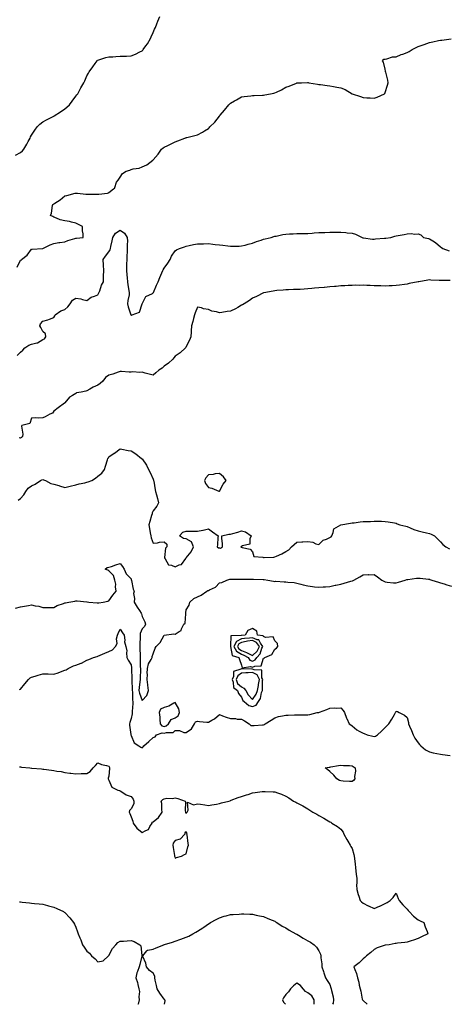
# Model space of a CAD drawing. Units: inches. Extents: x 947363 to 950003, y 7239818 to 7242458.
# Drawn here: x 948027 to 948414, y 7239818 to 7240709 of the extents above; entities that cross this region are included whole.
import ezdxf

# ---------------------------------------------------------------- set-up
doc = ezdxf.new("R2010")
doc.units = ezdxf.units.IN
doc.header["$MEASUREMENT"] = 0
doc.layers.add('Contour_94737239', color=7, linetype='Continuous', true_color=0x6d69fe)

msp = doc.modelspace()

# ---------------------------------------------------------------- linework, layer by layer
at = {"layer": 'Contour_94737239'}
for points in [[(948023.48, 7240586.49, 3197), (948028.05, 7240588.95, 3197), (948029.64, 7240590.33, 3197), (948031.09, 7240591.92, 3197), (948033.67, 7240596.3, 3197), (948034.99, 7240598.86, 3197), (948036.63, 7240601.92, 3197), (948037.09, 7240602.88, 3197), (948038.05, 7240604.61, 3197), (948040.88, 7240609.09, 3197), (948043.18, 7240611.92, 3197), (948045.61, 7240614.36, 3197), (948048.05, 7240616.49, 3197), (948051.44, 7240618.53, 3197), (948057.49, 7240621.36, 3197), (948058.05, 7240621.65, 3197), (948058.23, 7240621.74, 3197), (948058.58, 7240621.92, 3197), (948064.26, 7240625.71, 3197), (948068.05, 7240628.34, 3197), (948069.98, 7240629.99, 3197), (948072.26, 7240631.92, 3197), (948074.64, 7240635.33, 3197), (948078.05, 7240639.83, 3197), (948078.94, 7240641.03, 3197), (948079.79, 7240641.92, 3197), (948081.77, 7240645.64, 3197), (948082.61, 7240647.36, 3197), (948085.44, 7240651.92, 3197), (948086.23, 7240653.74, 3197), (948088.05, 7240658.08, 3197), (948089.42, 7240660.55, 3197), (948090.22, 7240661.92, 3197), (948093.55, 7240666.42, 3197), (948095.55, 7240669.42, 3197), (948097.26, 7240671.92, 3197), (948097.72, 7240672.25, 3197), (948098.05, 7240672.47, 3197), (948098.81, 7240672.68, 3197), (948105.26, 7240674.71, 3197), (948108.05, 7240675.42, 3197), (948111.68, 7240675.55, 3197), (948114.2, 7240675.77, 3197), (948118.05, 7240675.89, 3197), (948122.17, 7240676.04, 3197), (948123.88, 7240676.09, 3197), (948128.05, 7240676.26, 3197), (948132.18, 7240677.79, 3197), (948136.11, 7240679.98, 3197), (948138.05, 7240680.92, 3197), (948138.57, 7240681.4, 3197), (948138.94, 7240681.92, 3197), (948141.38, 7240685.25, 3197), (948142.84, 7240687.13, 3197), (948145.51, 7240691.92, 3197), (948146.32, 7240693.65, 3197), (948148.05, 7240697.45, 3197), (948149.4, 7240700.57, 3197), (948150.02, 7240701.92, 3197), (948151.29, 7240705.16, 3197), (948152.16, 7240707.81, 3197), (948154.1, 7240711.92, 3197)], [(948024.81, 7240485.16, 3196), (948028.05, 7240491.37, 3196), (948028.46, 7240491.51, 3196), (948028.87, 7240491.92, 3196), (948033.98, 7240495.99, 3196), (948038.05, 7240501.28, 3196), (948038.57, 7240501.4, 3196), (948047.94, 7240501.81, 3196), (948048.05, 7240501.83, 3196), (948048.1, 7240501.87, 3196), (948048.21, 7240501.92, 3196), (948054.68, 7240505.29, 3196), (948058.05, 7240506.43, 3196), (948062.56, 7240507.41, 3196), (948063.47, 7240507.34, 3196), (948068.05, 7240507.96, 3196), (948070.82, 7240509.15, 3196), (948077.19, 7240511.06, 3196), (948078.05, 7240511.36, 3196), (948078.52, 7240511.45, 3196), (948084.67, 7240511.92, 3196), (948084.7, 7240515.27, 3196), (948084.11, 7240517.98, 3196), (948084.12, 7240521.92, 3196), (948079.98, 7240523.85, 3196), (948078.05, 7240524.88, 3196), (948074.25, 7240525.72, 3196), (948072.41, 7240526.28, 3196), (948068.05, 7240527.04, 3196), (948063.91, 7240527.78, 3196), (948060.57, 7240529.4, 3196), (948058.05, 7240530.17, 3196), (948057.13, 7240531, 3196), (948055.03, 7240531.92, 3196), (948055.94, 7240534.03, 3196), (948056.92, 7240540.79, 3196), (948057.25, 7240541.92, 3196), (948057.83, 7240542.14, 3196), (948058.05, 7240542.24, 3196), (948059.07, 7240542.94, 3196), (948063.87, 7240546.1, 3196), (948068.05, 7240549.49, 3196), (948069.92, 7240550.05, 3196), (948077.31, 7240551.92, 3196), (948077.91, 7240552.06, 3196), (948078.05, 7240552.11, 3196), (948078.22, 7240552.09, 3196), (948079.64, 7240551.92, 3196), (948087.23, 7240551.1, 3196), (948088.05, 7240551.07, 3196), (948088.88, 7240551.09, 3196), (948097.16, 7240551.03, 3196), (948098.05, 7240551.06, 3196), (948098.91, 7240551.06, 3196), (948106.58, 7240551.92, 3196), (948107.72, 7240552.25, 3196), (948108.05, 7240552.67, 3196), (948112.17, 7240556.04, 3196), (948113.28, 7240556.69, 3196), (948113.23, 7240557.1, 3196), (948114.78, 7240561.92, 3196), (948116.27, 7240563.7, 3196), (948118.05, 7240566.59, 3196), (948120.23, 7240569.74, 3196), (948123.73, 7240571.92, 3196), (948126.98, 7240572.99, 3196), (948128.05, 7240573.4, 3196), (948130.1, 7240573.97, 3196), (948135.31, 7240574.66, 3196), (948138.05, 7240575.81, 3196), (948142.39, 7240577.58, 3196), (948147.85, 7240581.92, 3196), (948147.96, 7240582.01, 3196), (948148.05, 7240582.12, 3196), (948152.5, 7240587.47, 3196), (948155.58, 7240591.92, 3196), (948157.04, 7240592.93, 3196), (948158.05, 7240593.69, 3196), (948161.44, 7240595.31, 3196), (948163.67, 7240596.3, 3196), (948168.05, 7240598.61, 3196), (948170.49, 7240599.48, 3196), (948176.67, 7240601.92, 3196), (948177.77, 7240602.2, 3196), (948178.05, 7240602.28, 3196), (948178.54, 7240602.41, 3196), (948185.81, 7240604.16, 3196), (948188.05, 7240604.76, 3196), (948192.76, 7240607.21, 3196), (948194.52, 7240608.39, 3196), (948198.05, 7240610.64, 3196), (948198.77, 7240611.2, 3196), (948199.45, 7240611.92, 3196), (948203.83, 7240616.14, 3196), (948208.05, 7240621.82, 3196), (948208.09, 7240621.88, 3196), (948208.12, 7240621.92, 3196), (948208.61, 7240622.48, 3196), (948212.76, 7240627.21, 3196), (948216.52, 7240631.92, 3196), (948217.27, 7240632.7, 3196), (948218.05, 7240633.47, 3196), (948221.64, 7240635.51, 3196), (948223.45, 7240636.52, 3196), (948228.05, 7240639.23, 3196), (948230.5, 7240639.47, 3196), (948236.33, 7240640.2, 3196), (948238.05, 7240640.38, 3196), (948239.55, 7240640.42, 3196), (948246.92, 7240640.79, 3196), (948248.05, 7240640.81, 3196), (948249.04, 7240640.93, 3196), (948254.38, 7240641.92, 3196), (948257.42, 7240642.55, 3196), (948258.05, 7240642.75, 3196), (948259.69, 7240643.56, 3196), (948264.33, 7240645.64, 3196), (948268.05, 7240647.86, 3196), (948271.21, 7240648.76, 3196), (948277.81, 7240651.68, 3196), (948278.05, 7240651.76, 3196), (948278.21, 7240651.76, 3196), (948282.34, 7240651.92, 3196), (948287.82, 7240652.15, 3196), (948288.05, 7240652.2, 3196), (948288.28, 7240652.15, 3196), (948289.1, 7240651.92, 3196), (948296.69, 7240650.56, 3196), (948298.05, 7240650.48, 3196), (948299.54, 7240650.43, 3196), (948305.49, 7240649.36, 3196), (948308.05, 7240649.28, 3196), (948311.28, 7240648.69, 3196), (948314.19, 7240648.06, 3196), (948318.05, 7240647.41, 3196), (948321.91, 7240645.78, 3196), (948328.05, 7240641.92, 3196), (948335.67, 7240639.54, 3196), (948338.05, 7240638.7, 3196), (948341.58, 7240638.39, 3196), (948344.4, 7240638.27, 3196), (948348.05, 7240637.91, 3196), (948350.94, 7240639.03, 3196), (948357.56, 7240641.92, 3196), (948357.72, 7240642.25, 3196), (948358.05, 7240643.12, 3196), (948360.3, 7240649.67, 3196), (948360.92, 7240651.92, 3196), (948360.53, 7240654.4, 3196), (948358.52, 7240661.45, 3196), (948358.43, 7240661.92, 3196), (948358.48, 7240662.35, 3196), (948358.05, 7240664.25, 3196), (948356.56, 7240670.43, 3196), (948355.77, 7240671.92, 3196), (948356.77, 7240673.2, 3196), (948358.05, 7240673.35, 3196), (948359.65, 7240673.52, 3196), (948364.64, 7240675.33, 3196), (948368.05, 7240675.51, 3196), (948372.52, 7240677.45, 3196), (948374.08, 7240677.95, 3196), (948378.05, 7240679.44, 3196), (948379.67, 7240680.3, 3196), (948382.59, 7240681.92, 3196), (948386.21, 7240683.76, 3196), (948388.05, 7240684.63, 3196), (948392.34, 7240686.21, 3196), (948393.39, 7240686.58, 3196), (948398.05, 7240688.36, 3196), (948401.13, 7240688.84, 3196), (948406.29, 7240690.16, 3196), (948408.05, 7240690.49, 3196), (948409.43, 7240690.54, 3196), (948417.77, 7240691.64, 3196)], [(948024.8, 7240405.17, 3195), (948028.05, 7240408.18, 3195), (948030.03, 7240409.94, 3195), (948031.94, 7240411.92, 3195), (948035.4, 7240414.57, 3195), (948038.05, 7240415.26, 3195), (948042.7, 7240416.57, 3195), (948043.39, 7240416.58, 3195), (948048.05, 7240419.49, 3195), (948049.61, 7240420.36, 3195), (948051.04, 7240421.92, 3195), (948050.73, 7240424.6, 3195), (948048.05, 7240426.95, 3195), (948046.49, 7240430.36, 3195), (948045.32, 7240431.92, 3195), (948046.08, 7240433.89, 3195), (948048.05, 7240436.2, 3195), (948052.65, 7240437.32, 3195), (948054.25, 7240438.12, 3195), (948058.05, 7240439.55, 3195), (948058.96, 7240441.01, 3195), (948059.42, 7240441.92, 3195), (948064.5, 7240445.47, 3195), (948068.05, 7240446.81, 3195), (948070.73, 7240449.24, 3195), (948073.03, 7240451.92, 3195), (948074.9, 7240455.07, 3195), (948078.05, 7240457.06, 3195), (948082.54, 7240456.41, 3195), (948084.2, 7240455.77, 3195), (948088.05, 7240454.93, 3195), (948092.08, 7240457.89, 3195), (948094.85, 7240458.72, 3195), (948098.05, 7240460.13, 3195), (948098.69, 7240461.28, 3195), (948099, 7240461.92, 3195), (948099.64, 7240463.51, 3195), (948101.25, 7240468.72, 3195), (948103.03, 7240471.92, 3195), (948103.19, 7240476.78, 3195), (948103.19, 7240477.06, 3195), (948103.33, 7240481.92, 3195), (948103.02, 7240486.89, 3195), (948103.03, 7240486.94, 3195), (948102.82, 7240491.92, 3195), (948104.88, 7240495.09, 3195), (948108.05, 7240498.95, 3195), (948109.11, 7240500.86, 3195), (948109.48, 7240501.92, 3195), (948109.85, 7240503.72, 3195), (948110.96, 7240509.01, 3195), (948111.57, 7240511.92, 3195), (948113.99, 7240515.98, 3195), (948118.05, 7240518.68, 3195), (948122.04, 7240515.91, 3195), (948124.54, 7240511.92, 3195), (948124.68, 7240508.55, 3195), (948124.38, 7240505.59, 3195), (948124.5, 7240501.92, 3195), (948124.46, 7240498.33, 3195), (948124.11, 7240495.86, 3195), (948124.09, 7240491.92, 3195), (948124.06, 7240487.93, 3195), (948124.06, 7240485.91, 3195), (948124.03, 7240481.92, 3195), (948124.25, 7240478.12, 3195), (948124.58, 7240475.39, 3195), (948124.82, 7240471.92, 3195), (948125.06, 7240468.93, 3195), (948126.14, 7240463.83, 3195), (948126.33, 7240461.92, 3195), (948126.18, 7240460.05, 3195), (948125.1, 7240454.87, 3195), (948124.93, 7240451.92, 3195), (948125.3, 7240449.17, 3195), (948127.92, 7240442.05, 3195), (948127.95, 7240441.92, 3195), (948127.96, 7240441.83, 3195), (948128.05, 7240441.59, 3195), (948128.35, 7240441.62, 3195), (948129.09, 7240441.92, 3195), (948135.75, 7240444.22, 3195), (948137.99, 7240451.86, 3195), (948138.02, 7240451.92, 3195), (948138.02, 7240451.95, 3195), (948138.05, 7240452.03, 3195), (948141.3, 7240458.67, 3195), (948147.44, 7240461.31, 3195), (948148.05, 7240461.7, 3195), (948148.14, 7240461.83, 3195), (948148.19, 7240461.92, 3195), (948148.28, 7240462.15, 3195), (948151.22, 7240468.75, 3195), (948152.52, 7240471.92, 3195), (948154.22, 7240475.75, 3195), (948155.94, 7240479.81, 3195), (948156.85, 7240481.92, 3195), (948157.19, 7240482.78, 3195), (948158.05, 7240484.14, 3195), (948161.24, 7240488.73, 3195), (948163.57, 7240491.92, 3195), (948164.8, 7240495.17, 3195), (948168.05, 7240499.83, 3195), (948169.32, 7240500.65, 3195), (948171.99, 7240501.92, 3195), (948176.45, 7240503.52, 3195), (948178.05, 7240504.16, 3195), (948180.76, 7240504.63, 3195), (948184.43, 7240505.54, 3195), (948188.05, 7240506.06, 3195), (948192.33, 7240506.2, 3195), (948193.66, 7240506.31, 3195), (948198.05, 7240506.43, 3195), (948202.11, 7240505.98, 3195), (948204.31, 7240505.66, 3195), (948208.05, 7240505.22, 3195), (948211.02, 7240504.89, 3195), (948215.56, 7240504.41, 3195), (948218.05, 7240504.15, 3195), (948220.35, 7240504.22, 3195), (948225.78, 7240504.19, 3195), (948228.05, 7240504.28, 3195), (948231.25, 7240505.12, 3195), (948234.11, 7240505.86, 3195), (948238.05, 7240506.93, 3195), (948241.71, 7240508.26, 3195), (948245.67, 7240509.54, 3195), (948248.05, 7240510.35, 3195), (948249.3, 7240510.67, 3195), (948254.81, 7240511.92, 3195), (948257.15, 7240512.82, 3195), (948258.05, 7240513, 3195), (948259.36, 7240513.23, 3195), (948265.43, 7240514.54, 3195), (948268.05, 7240514.95, 3195), (948271.32, 7240515.19, 3195), (948274.84, 7240515.13, 3195), (948278.05, 7240515.42, 3195), (948281.65, 7240515.52, 3195), (948284.48, 7240515.49, 3195), (948288.05, 7240515.6, 3195), (948292.1, 7240515.97, 3195), (948293.94, 7240516.03, 3195), (948298.05, 7240516.46, 3195), (948302.65, 7240516.52, 3195), (948303.44, 7240516.53, 3195), (948308.05, 7240516.59, 3195), (948312.74, 7240516.61, 3195), (948313.37, 7240516.6, 3195), (948318.05, 7240516.61, 3195), (948322.47, 7240516.34, 3195), (948323.75, 7240516.22, 3195), (948328.05, 7240515.95, 3195), (948331.19, 7240515.06, 3195), (948337.14, 7240511.92, 3195), (948337.85, 7240511.72, 3195), (948338.05, 7240511.69, 3195), (948338.31, 7240511.66, 3195), (948346.67, 7240510.54, 3195), (948348.05, 7240510.42, 3195), (948349.39, 7240510.58, 3195), (948357.33, 7240511.2, 3195), (948358.05, 7240511.28, 3195), (948358.62, 7240511.35, 3195), (948363.32, 7240511.92, 3195), (948366.86, 7240513.11, 3195), (948368.05, 7240513.39, 3195), (948369.88, 7240513.75, 3195), (948375.34, 7240514.63, 3195), (948378.05, 7240515.2, 3195), (948381.55, 7240515.42, 3195), (948384.9, 7240515.07, 3195), (948388.05, 7240515.36, 3195), (948390.42, 7240514.29, 3195), (948392.69, 7240511.92, 3195), (948397.16, 7240511.03, 3195), (948398.05, 7240510.78, 3195), (948401.18, 7240508.79, 3195), (948403.56, 7240507.43, 3195), (948408.05, 7240503.35, 3195), (948409, 7240502.87, 3195), (948410.25, 7240501.92, 3195), (948416.05, 7240499.92, 3195)], [(948416.88, 7240473.09, 3194), (948409.03, 7240472.9, 3194), (948408.05, 7240473, 3194), (948406.82, 7240473.15, 3194), (948399.45, 7240473.32, 3194), (948398.05, 7240473.52, 3194), (948396.56, 7240473.41, 3194), (948388.63, 7240471.92, 3194), (948388.17, 7240471.8, 3194), (948388.05, 7240471.77, 3194), (948387.86, 7240471.73, 3194), (948379.83, 7240470.14, 3194), (948378.05, 7240469.8, 3194), (948375.61, 7240469.48, 3194), (948371.15, 7240468.82, 3194), (948368.05, 7240468.44, 3194), (948364.42, 7240468.29, 3194), (948361.8, 7240468.17, 3194), (948358.05, 7240468, 3194), (948354.21, 7240468.08, 3194), (948351.8, 7240468.17, 3194), (948348.05, 7240468.25, 3194), (948344.51, 7240468.38, 3194), (948341.44, 7240468.53, 3194), (948338.05, 7240468.63, 3194), (948334.75, 7240468.62, 3194), (948331.32, 7240468.65, 3194), (948328.05, 7240468.62, 3194), (948324.55, 7240468.42, 3194), (948321.65, 7240468.32, 3194), (948318.05, 7240468.11, 3194), (948313.85, 7240467.72, 3194), (948312.35, 7240467.62, 3194), (948308.05, 7240467.21, 3194), (948303.23, 7240466.74, 3194), (948302.82, 7240466.69, 3194), (948298.05, 7240466.22, 3194), (948294.05, 7240465.92, 3194), (948291.78, 7240465.65, 3194), (948288.05, 7240465.38, 3194), (948284.73, 7240465.24, 3194), (948281.06, 7240464.93, 3194), (948278.05, 7240464.8, 3194), (948275.23, 7240464.74, 3194), (948270.67, 7240464.54, 3194), (948268.05, 7240464.47, 3194), (948265.7, 7240464.27, 3194), (948259.97, 7240463.84, 3194), (948258.05, 7240463.68, 3194), (948256.59, 7240463.38, 3194), (948248.23, 7240461.92, 3194), (948248.08, 7240461.89, 3194), (948248.05, 7240461.88, 3194), (948247.98, 7240461.85, 3194), (948241.46, 7240458.51, 3194), (948238.05, 7240457.06, 3194), (948235.17, 7240454.8, 3194), (948230.48, 7240451.92, 3194), (948228.98, 7240450.99, 3194), (948228.05, 7240450.57, 3194), (948224.78, 7240448.65, 3194), (948222.68, 7240447.29, 3194), (948218.05, 7240445.23, 3194), (948215.04, 7240444.93, 3194), (948210.24, 7240444.11, 3194), (948208.05, 7240443.86, 3194), (948205.27, 7240444.7, 3194), (948201.24, 7240445.11, 3194), (948198.05, 7240446.88, 3194), (948193.58, 7240447.45, 3194), (948191.8, 7240448.17, 3194), (948188.05, 7240449.02, 3194), (948186.12, 7240443.85, 3194), (948185.5, 7240441.92, 3194), (948184.61, 7240438.48, 3194), (948183.93, 7240436.04, 3194), (948182.88, 7240431.92, 3194), (948182.5, 7240427.47, 3194), (948182.53, 7240426.4, 3194), (948182.22, 7240421.92, 3194), (948180.87, 7240419.1, 3194), (948178.05, 7240413.32, 3194), (948177.55, 7240412.42, 3194), (948177.32, 7240411.92, 3194), (948172.41, 7240407.56, 3194), (948168.05, 7240404.42, 3194), (948166.9, 7240403.07, 3194), (948165.98, 7240401.92, 3194), (948161.92, 7240398.05, 3194), (948158.05, 7240395.44, 3194), (948156.19, 7240393.78, 3194), (948153.27, 7240391.92, 3194), (948150.54, 7240389.43, 3194), (948148.05, 7240387.41, 3194), (948144.48, 7240388.35, 3194), (948140.74, 7240389.23, 3194), (948138.05, 7240389.91, 3194), (948135.85, 7240389.72, 3194), (948129.75, 7240390.22, 3194), (948128.05, 7240390.03, 3194), (948126.27, 7240390.14, 3194), (948119.34, 7240390.63, 3194), (948118.05, 7240390.72, 3194), (948116.28, 7240390.15, 3194), (948111.69, 7240388.28, 3194), (948108.05, 7240387.35, 3194), (948104.88, 7240385.09, 3194), (948102.41, 7240381.92, 3194), (948100.16, 7240379.81, 3194), (948098.05, 7240378.28, 3194), (948093.6, 7240376.37, 3194), (948090.77, 7240374.64, 3194), (948088.05, 7240373.12, 3194), (948087.09, 7240372.88, 3194), (948082.75, 7240371.92, 3194), (948078.77, 7240371.2, 3194), (948078.05, 7240370.75, 3194), (948074.96, 7240368.83, 3194), (948072.42, 7240367.55, 3194), (948068.05, 7240362.3, 3194), (948067.88, 7240362.09, 3194), (948067.84, 7240361.92, 3194), (948062.15, 7240357.82, 3194), (948058.05, 7240354.63, 3194), (948056.98, 7240352.99, 3194), (948054.64, 7240351.92, 3194), (948050.26, 7240349.71, 3194), (948048.05, 7240348.6, 3194), (948044.48, 7240348.35, 3194), (948041.35, 7240348.62, 3194), (948038.05, 7240348.3, 3194), (948036.43, 7240343.54, 3194), (948029.24, 7240341.92, 3194), (948028.91, 7240341.06, 3194), (948030.18, 7240334.05, 3194), (948029.84, 7240331.92, 3194), (948028.98, 7240330.99, 3194), (948028.05, 7240330.4, 3194), (948026.66, 7240330.53, 3194)], [(948025.89, 7240274.08, 3193), (948028.05, 7240275.72, 3193), (948030.98, 7240278.99, 3193), (948032.89, 7240281.92, 3193), (948035.04, 7240284.93, 3193), (948038.05, 7240287.08, 3193), (948041.21, 7240288.76, 3193), (948046.03, 7240291.92, 3193), (948047.24, 7240292.73, 3193), (948048.05, 7240292.96, 3193), (948048.8, 7240292.67, 3193), (948050.49, 7240291.92, 3193), (948055.54, 7240289.41, 3193), (948058.05, 7240288.72, 3193), (948062.53, 7240287.44, 3193), (948063.35, 7240287.22, 3193), (948068.05, 7240285.8, 3193), (948073.04, 7240286.93, 3193), (948073.06, 7240286.93, 3193), (948078.05, 7240287.96, 3193), (948081.11, 7240288.86, 3193), (948086.08, 7240289.95, 3193), (948088.05, 7240290.46, 3193), (948089.27, 7240290.7, 3193), (948092.4, 7240291.92, 3193), (948095.84, 7240294.13, 3193), (948098.05, 7240295.94, 3193), (948101.46, 7240298.51, 3193), (948104.07, 7240301.92, 3193), (948104.99, 7240304.98, 3193), (948106.71, 7240310.58, 3193), (948107.11, 7240311.92, 3193), (948107.5, 7240312.47, 3193), (948108.05, 7240313.3, 3193), (948112.85, 7240316.72, 3193), (948113.08, 7240316.89, 3193), (948118.05, 7240320.56, 3193), (948119.58, 7240320.39, 3193), (948125.32, 7240319.19, 3193), (948128.05, 7240318.93, 3193), (948132.36, 7240316.23, 3193), (948137.6, 7240311.92, 3193), (948137.84, 7240311.71, 3193), (948138.05, 7240311.54, 3193), (948141.87, 7240305.74, 3193), (948143.81, 7240301.92, 3193), (948145.25, 7240299.12, 3193), (948148.05, 7240293.21, 3193), (948148.37, 7240292.24, 3193), (948148.46, 7240291.92, 3193), (948148.55, 7240291.42, 3193), (948149.79, 7240283.66, 3193), (948150.16, 7240281.92, 3193), (948150.98, 7240278.99, 3193), (948151.99, 7240275.86, 3193), (948152.98, 7240271.92, 3193), (948151.26, 7240268.71, 3193), (948148.05, 7240264.62, 3193), (948147.15, 7240262.82, 3193), (948147.01, 7240261.92, 3193), (948146.6, 7240260.47, 3193), (948145.03, 7240254.94, 3193), (948144.19, 7240251.92, 3193), (948144.73, 7240248.6, 3193), (948145.38, 7240244.59, 3193), (948145.81, 7240241.92, 3193), (948146.19, 7240240.06, 3193), (948148.05, 7240235.19, 3193), (948151.84, 7240235.71, 3193), (948153.79, 7240236.18, 3193), (948158.05, 7240236.65, 3193), (948160.43, 7240234.3, 3193), (948160.51, 7240231.92, 3193), (948159.17, 7240230.8, 3193), (948158.39, 7240222.26, 3193), (948158.26, 7240221.92, 3193), (948158.9, 7240221.07, 3193), (948161.87, 7240215.74, 3193), (948164.61, 7240215.36, 3193), (948168.05, 7240213.78, 3193), (948171.72, 7240215.59, 3193), (948173.85, 7240216.12, 3193), (948177.5, 7240221.37, 3193), (948177.95, 7240221.92, 3193), (948177.93, 7240222.04, 3193), (948178.05, 7240222.14, 3193), (948182.57, 7240227.4, 3193), (948184.66, 7240231.92, 3193), (948182.74, 7240236.61, 3193), (948178.05, 7240239.29, 3193), (948175.59, 7240239.46, 3193), (948172.01, 7240241.92, 3193), (948174.81, 7240245.16, 3193), (948178.05, 7240246.12, 3193), (948182.28, 7240246.15, 3193), (948183.74, 7240246.23, 3193), (948188.05, 7240246.25, 3193), (948192.91, 7240247.06, 3193), (948193.3, 7240247.17, 3193), (948198.05, 7240248.16, 3193), (948201.8, 7240245.67, 3193), (948206.89, 7240241.92, 3193), (948206.69, 7240240.56, 3193), (948206.16, 7240233.81, 3193), (948205.84, 7240231.92, 3193), (948207.26, 7240231.13, 3193), (948208.05, 7240231.05, 3193), (948209.09, 7240230.88, 3193), (948210.8, 7240231.92, 3193), (948210.84, 7240234.71, 3193), (948210.23, 7240239.74, 3193), (948210.25, 7240241.92, 3193), (948216.42, 7240243.55, 3193), (948218.05, 7240243.44, 3193), (948220.27, 7240244.14, 3193), (948224.6, 7240245.37, 3193), (948228.05, 7240246.55, 3193), (948231.78, 7240245.65, 3193), (948236.64, 7240241.92, 3193), (948235.5, 7240239.37, 3193), (948235.44, 7240234.53, 3193), (948228.93, 7240232.8, 3193), (948228.05, 7240232.24, 3193), (948227.7, 7240232.27, 3193), (948227.34, 7240231.92, 3193), (948227.72, 7240231.59, 3193), (948228.05, 7240231.58, 3193), (948228.67, 7240231.3, 3193), (948235.96, 7240229.83, 3193), (948238.05, 7240227.41, 3193), (948239.27, 7240223.14, 3193), (948247.45, 7240222.52, 3193), (948248.05, 7240222.23, 3193), (948248.41, 7240222.28, 3193), (948257.29, 7240222.68, 3193), (948258.05, 7240222.82, 3193), (948259.77, 7240223.64, 3193), (948264.41, 7240225.56, 3193), (948268.05, 7240227.83, 3193), (948270.74, 7240229.23, 3193), (948273.23, 7240231.92, 3193), (948275.77, 7240234.2, 3193), (948278.05, 7240236.2, 3193), (948282.54, 7240236.41, 3193), (948283.48, 7240236.49, 3193), (948288.05, 7240236.71, 3193), (948292.47, 7240236.34, 3193), (948295.2, 7240234.77, 3193), (948298.05, 7240234.15, 3193), (948301.98, 7240237.99, 3193), (948305.05, 7240238.92, 3193), (948308.05, 7240240.37, 3193), (948309.07, 7240240.9, 3193), (948309.71, 7240241.92, 3193), (948311.11, 7240244.98, 3193), (948311.56, 7240248.41, 3193), (948318.02, 7240251.92, 3193), (948318.05, 7240251.94, 3193), (948318.07, 7240251.94, 3193), (948326.61, 7240253.36, 3193), (948328.05, 7240253.62, 3193), (948329.93, 7240253.8, 3193), (948335.38, 7240254.59, 3193), (948338.05, 7240254.81, 3193), (948341.02, 7240254.89, 3193), (948344.91, 7240255.06, 3193), (948348.05, 7240255.13, 3193), (948351.2, 7240255.07, 3193), (948354.83, 7240255.14, 3193), (948358.05, 7240255.06, 3193), (948360.79, 7240254.66, 3193), (948366.41, 7240253.56, 3193), (948368.05, 7240253.3, 3193), (948369.05, 7240252.92, 3193), (948371.26, 7240251.92, 3193), (948376.7, 7240250.57, 3193), (948378.05, 7240250.34, 3193), (948380.68, 7240249.29, 3193), (948383.95, 7240247.82, 3193), (948388.05, 7240246.44, 3193), (948391.63, 7240245.5, 3193), (948395.34, 7240244.63, 3193), (948398.05, 7240243.95, 3193), (948399.64, 7240243.51, 3193), (948402.7, 7240241.92, 3193), (948405.5, 7240239.37, 3193), (948408.05, 7240236.44, 3193), (948410.28, 7240234.15, 3193), (948413.01, 7240231.92, 3193), (948416.28, 7240230.15, 3193)], [(948023.41, 7240176.56, 3192), (948028.05, 7240177.77, 3192), (948031.72, 7240178.25, 3192), (948035.14, 7240179.01, 3192), (948038.05, 7240179.45, 3192), (948041.26, 7240178.71, 3192), (948044.41, 7240178.28, 3192), (948048.05, 7240177.19, 3192), (948052.82, 7240177.15, 3192), (948053.28, 7240177.15, 3192), (948058.05, 7240177.11, 3192), (948061.18, 7240178.79, 3192), (948066.86, 7240180.73, 3192), (948068.05, 7240181.23, 3192), (948068.65, 7240181.32, 3192), (948071.76, 7240181.92, 3192), (948077.03, 7240182.94, 3192), (948078.05, 7240183.05, 3192), (948079.12, 7240182.99, 3192), (948087.88, 7240182.09, 3192), (948088.22, 7240182.09, 3192), (948089.82, 7240181.92, 3192), (948097.38, 7240181.25, 3192), (948098.05, 7240181.16, 3192), (948098.74, 7240181.23, 3192), (948102.85, 7240181.92, 3192), (948107.08, 7240182.89, 3192), (948108.05, 7240183.25, 3192), (948111.63, 7240188.34, 3192), (948114.55, 7240191.92, 3192), (948114.05, 7240195.92, 3192), (948114.32, 7240198.19, 3192), (948113.44, 7240201.92, 3192), (948112.24, 7240206.11, 3192), (948108.05, 7240210.17, 3192), (948107.08, 7240210.95, 3192), (948104.72, 7240211.92, 3192), (948106.56, 7240213.41, 3192), (948108.05, 7240213.51, 3192), (948110.46, 7240214.33, 3192), (948114.27, 7240215.7, 3192), (948118.05, 7240216.92, 3192), (948120.37, 7240214.24, 3192), (948121.93, 7240211.92, 3192), (948123.66, 7240207.53, 3192), (948128.05, 7240203.08, 3192), (948128.27, 7240202.14, 3192), (948128.32, 7240201.92, 3192), (948128.45, 7240201.52, 3192), (948129.92, 7240193.79, 3192), (948130.76, 7240191.92, 3192), (948130.32, 7240189.65, 3192), (948131.22, 7240185.09, 3192), (948130.9, 7240181.92, 3192), (948133.62, 7240177.49, 3192), (948135.69, 7240174.28, 3192), (948137.2, 7240171.92, 3192), (948137.35, 7240171.22, 3192), (948138.05, 7240169.01, 3192), (948140.38, 7240164.25, 3192), (948140.97, 7240161.92, 3192), (948140.2, 7240159.77, 3192), (948138.05, 7240157.77, 3192), (948136.42, 7240153.55, 3192), (948136.37, 7240151.92, 3192), (948136.43, 7240150.3, 3192), (948136.07, 7240143.9, 3192), (948136.13, 7240141.92, 3192), (948136.11, 7240139.98, 3192), (948136.21, 7240133.76, 3192), (948136.2, 7240131.92, 3192), (948136.35, 7240130.22, 3192), (948136.43, 7240123.54, 3192), (948136.56, 7240121.92, 3192), (948136.54, 7240120.41, 3192), (948136.17, 7240113.8, 3192), (948136.14, 7240111.92, 3192), (948136.02, 7240109.89, 3192), (948135.24, 7240104.73, 3192), (948135.11, 7240101.92, 3192), (948135.55, 7240099.42, 3192), (948138.05, 7240092.96, 3192), (948142.39, 7240097.58, 3192), (948143.74, 7240101.92, 3192), (948143.3, 7240106.67, 3192), (948143.35, 7240107.22, 3192), (948142.69, 7240111.92, 3192), (948142.81, 7240116.68, 3192), (948142.71, 7240117.26, 3192), (948142.87, 7240121.92, 3192), (948143.91, 7240126.06, 3192), (948146.29, 7240130.16, 3192), (948147.04, 7240131.92, 3192), (948147.21, 7240132.76, 3192), (948148.05, 7240135.18, 3192), (948149.72, 7240140.25, 3192), (948150.78, 7240141.92, 3192), (948154.52, 7240145.45, 3192), (948158.05, 7240151.9, 3192), (948158.06, 7240151.91, 3192), (948158.1, 7240151.92, 3192), (948166.64, 7240153.33, 3192), (948168.05, 7240152.97, 3192), (948171.63, 7240155.5, 3192), (948173.55, 7240156.42, 3192), (948173.78, 7240157.65, 3192), (948175.93, 7240161.92, 3192), (948176.95, 7240163.02, 3192), (948177.5, 7240171.37, 3192), (948177.7, 7240171.92, 3192), (948177.63, 7240172.34, 3192), (948178.05, 7240174.86, 3192), (948180.67, 7240179.3, 3192), (948181.28, 7240181.92, 3192), (948184.83, 7240185.14, 3192), (948188.05, 7240186.74, 3192), (948191.59, 7240188.38, 3192), (948196.66, 7240191.92, 3192), (948197.64, 7240192.33, 3192), (948198.05, 7240192.39, 3192), (948199.15, 7240193.02, 3192), (948204.57, 7240195.4, 3192), (948208.05, 7240199.35, 3192), (948210.21, 7240199.76, 3192), (948214.66, 7240201.92, 3192), (948217.35, 7240202.62, 3192), (948218.05, 7240202.58, 3192), (948218.84, 7240202.71, 3192), (948227.39, 7240202.58, 3192), (948228.05, 7240202.73, 3192), (948228.89, 7240202.76, 3192), (948237.17, 7240202.8, 3192), (948238.05, 7240202.83, 3192), (948238.98, 7240202.85, 3192), (948247.62, 7240202.35, 3192), (948248.05, 7240202.36, 3192), (948248.49, 7240202.36, 3192), (948251.85, 7240201.92, 3192), (948256.93, 7240200.8, 3192), (948258.05, 7240200.75, 3192), (948259.2, 7240200.77, 3192), (948266.53, 7240200.4, 3192), (948268.05, 7240200.43, 3192), (948269.81, 7240200.16, 3192), (948275.73, 7240199.6, 3192), (948278.05, 7240199.2, 3192), (948281.66, 7240198.31, 3192), (948283.84, 7240197.71, 3192), (948288.05, 7240196.74, 3192), (948292.28, 7240196.15, 3192), (948294.05, 7240195.92, 3192), (948298.05, 7240195.37, 3192), (948301.82, 7240195.69, 3192), (948304.09, 7240195.88, 3192), (948308.05, 7240196.22, 3192), (948312.78, 7240197.19, 3192), (948313.48, 7240197.35, 3192), (948318.05, 7240198.31, 3192), (948320.9, 7240199.07, 3192), (948327, 7240200.87, 3192), (948328.05, 7240201.16, 3192), (948328.64, 7240201.33, 3192), (948329.83, 7240201.92, 3192), (948335.14, 7240204.83, 3192), (948338.05, 7240206.72, 3192), (948342.94, 7240206.81, 3192), (948343.18, 7240206.79, 3192), (948348.05, 7240206.91, 3192), (948351.11, 7240204.98, 3192), (948355.15, 7240201.92, 3192), (948356.91, 7240200.78, 3192), (948358.05, 7240200.21, 3192), (948359.86, 7240200.11, 3192), (948365.52, 7240199.39, 3192), (948368.05, 7240199.26, 3192), (948370.07, 7240199.9, 3192), (948376.3, 7240201.92, 3192), (948377.59, 7240202.38, 3192), (948378.05, 7240202.47, 3192), (948378.64, 7240202.51, 3192), (948386.34, 7240203.63, 3192), (948388.05, 7240203.73, 3192), (948389.67, 7240203.54, 3192), (948397.29, 7240202.68, 3192), (948398.05, 7240202.58, 3192), (948398.57, 7240202.44, 3192), (948400.26, 7240201.92, 3192), (948406.22, 7240200.09, 3192), (948408.05, 7240199.55, 3192), (948411.5, 7240198.47, 3192), (948413.85, 7240197.72, 3192), (948418.05, 7240196.45, 3192)], [(948027.14, 7240102.83, 3191), (948028.05, 7240103.27, 3191), (948032.03, 7240107.94, 3191), (948035.34, 7240111.92, 3191), (948036.68, 7240113.29, 3191), (948038.05, 7240114.13, 3191), (948041.2, 7240115.07, 3191), (948044.04, 7240115.93, 3191), (948048.05, 7240117.14, 3191), (948053, 7240116.97, 3191), (948053.1, 7240116.97, 3191), (948058.05, 7240116.74, 3191), (948061.97, 7240118, 3191), (948065.54, 7240119.41, 3191), (948068.05, 7240120.31, 3191), (948069.17, 7240120.8, 3191), (948071.2, 7240121.92, 3191), (948075.81, 7240124.16, 3191), (948078.05, 7240124.9, 3191), (948082.93, 7240126.8, 3191), (948083.11, 7240126.86, 3191), (948088.05, 7240129.32, 3191), (948089.93, 7240130.04, 3191), (948094.09, 7240131.92, 3191), (948097.22, 7240132.75, 3191), (948098.05, 7240133.07, 3191), (948100.02, 7240133.89, 3191), (948104.2, 7240135.77, 3191), (948108.05, 7240137.21, 3191), (948111.1, 7240138.87, 3191), (948113.88, 7240141.92, 3191), (948115.43, 7240144.54, 3191), (948114.92, 7240148.8, 3191), (948115.63, 7240151.92, 3191), (948116.32, 7240153.65, 3191), (948118.05, 7240157.45, 3191), (948120.35, 7240154.22, 3191), (948121.85, 7240151.92, 3191), (948122.41, 7240147.56, 3191), (948122.14, 7240146.01, 3191), (948123.22, 7240141.92, 3191), (948124.15, 7240138.02, 3191), (948123.84, 7240136.13, 3191), (948124.36, 7240131.92, 3191), (948125.45, 7240129.32, 3191), (948128.05, 7240125.17, 3191), (948128.49, 7240122.36, 3191), (948128.52, 7240121.92, 3191), (948128.51, 7240121.46, 3191), (948128.7, 7240112.57, 3191), (948128.69, 7240111.92, 3191), (948128.66, 7240111.31, 3191), (948129.08, 7240102.95, 3191), (948129.03, 7240101.92, 3191), (948129.23, 7240100.74, 3191), (948129.44, 7240093.31, 3191), (948129.79, 7240091.92, 3191), (948129.73, 7240090.24, 3191), (948129.03, 7240082.9, 3191), (948128.98, 7240081.92, 3191), (948129.1, 7240080.87, 3191), (948128.05, 7240076.57, 3191), (948126.89, 7240073.08, 3191), (948126.7, 7240071.92, 3191), (948126.77, 7240070.64, 3191), (948127.86, 7240062.11, 3191), (948127.87, 7240061.92, 3191), (948127.9, 7240061.77, 3191), (948128.05, 7240061.26, 3191), (948130.76, 7240054.63, 3191), (948135.21, 7240051.92, 3191), (948136.75, 7240050.62, 3191), (948138.05, 7240050.12, 3191), (948139, 7240050.97, 3191), (948139.5, 7240051.92, 3191), (948144.15, 7240055.82, 3191), (948148.05, 7240059.59, 3191), (948149.78, 7240060.19, 3191), (948151.06, 7240061.92, 3191), (948156.22, 7240063.75, 3191), (948158.05, 7240063.27, 3191), (948160.02, 7240063.89, 3191), (948166.05, 7240063.92, 3191), (948168.05, 7240065.67, 3191), (948171.85, 7240065.72, 3191), (948175.95, 7240064.02, 3191), (948178.05, 7240064.08, 3191), (948182.61, 7240067.36, 3191), (948185.52, 7240071.92, 3191), (948186.38, 7240073.59, 3191), (948188.05, 7240074.21, 3191), (948190.12, 7240073.99, 3191), (948196.65, 7240073.32, 3191), (948198.05, 7240073.17, 3191), (948201.3, 7240075.17, 3191), (948203.55, 7240076.42, 3191), (948208.05, 7240080.15, 3191), (948210.81, 7240079.16, 3191), (948214.09, 7240077.96, 3191), (948218.05, 7240076.56, 3191), (948222.72, 7240076.59, 3191), (948224.01, 7240075.96, 3191), (948228.05, 7240076.03, 3191), (948230.63, 7240074.5, 3191), (948235.03, 7240071.92, 3191), (948236.49, 7240070.36, 3191), (948238.05, 7240070.45, 3191), (948239.54, 7240070.43, 3191), (948246.95, 7240070.82, 3191), (948248.05, 7240070.81, 3191), (948248.72, 7240071.25, 3191), (948249.56, 7240071.92, 3191), (948254.94, 7240075.03, 3191), (948258.05, 7240077.3, 3191), (948261.49, 7240078.48, 3191), (948265.05, 7240078.92, 3191), (948268.05, 7240079.66, 3191), (948270.26, 7240079.71, 3191), (948276, 7240079.87, 3191), (948278.05, 7240079.92, 3191), (948280.11, 7240079.86, 3191), (948286.11, 7240079.98, 3191), (948288.05, 7240079.91, 3191), (948289.8, 7240080.17, 3191), (948296.37, 7240081.92, 3191), (948297.82, 7240082.15, 3191), (948298.05, 7240082.2, 3191), (948298.53, 7240082.4, 3191), (948305.31, 7240084.66, 3191), (948308.05, 7240085.99, 3191), (948312.32, 7240086.19, 3191), (948313.93, 7240086.04, 3191), (948318.05, 7240086.28, 3191), (948320, 7240083.87, 3191), (948321.4, 7240081.92, 3191), (948323.1, 7240076.97, 3191), (948323.23, 7240076.74, 3191), (948325.62, 7240071.92, 3191), (948326.93, 7240070.8, 3191), (948328.05, 7240070.11, 3191), (948332.45, 7240066.32, 3191), (948334.67, 7240065.3, 3191), (948338.05, 7240063.41, 3191), (948339.15, 7240063.02, 3191), (948341.62, 7240061.92, 3191), (948346.83, 7240060.7, 3191), (948348.05, 7240060.35, 3191), (948349.21, 7240060.76, 3191), (948351.13, 7240061.92, 3191), (948354.65, 7240065.32, 3191), (948358.05, 7240068.42, 3191), (948359.8, 7240070.17, 3191), (948361.28, 7240071.92, 3191), (948363.99, 7240075.98, 3191), (948366.52, 7240080.39, 3191), (948367.43, 7240081.92, 3191), (948367.64, 7240082.33, 3191), (948368.05, 7240083.32, 3191), (948369.14, 7240083.01, 3191), (948370.86, 7240081.92, 3191), (948375.69, 7240079.56, 3191), (948378.05, 7240077.48, 3191), (948379.06, 7240072.93, 3191), (948379.27, 7240071.92, 3191), (948380.16, 7240069.81, 3191), (948381.88, 7240065.75, 3191), (948383.46, 7240061.92, 3191), (948385.04, 7240058.91, 3191), (948388.05, 7240054.52, 3191), (948389.12, 7240052.99, 3191), (948390.31, 7240051.92, 3191), (948394.54, 7240048.41, 3191), (948398.05, 7240046.57, 3191), (948401.58, 7240045.45, 3191), (948404.92, 7240045.05, 3191), (948408.05, 7240044.31, 3191), (948410.09, 7240043.96, 3191), (948416.84, 7240043.13, 3191)], [(948027.15, 7240032.82, 3190), (948028.05, 7240032.76, 3190), (948028.83, 7240032.7, 3190), (948036.34, 7240031.92, 3190), (948037.89, 7240031.76, 3190), (948038.05, 7240031.75, 3190), (948038.24, 7240031.73, 3190), (948047.12, 7240030.99, 3190), (948048.05, 7240030.9, 3190), (948049.23, 7240030.74, 3190), (948056.06, 7240029.93, 3190), (948058.05, 7240029.63, 3190), (948060.86, 7240029.11, 3190), (948064.68, 7240028.55, 3190), (948068.05, 7240027.86, 3190), (948072.67, 7240027.3, 3190), (948073.41, 7240027.28, 3190), (948078.05, 7240026.63, 3190), (948082.9, 7240026.77, 3190), (948083.25, 7240026.72, 3190), (948088.05, 7240026.97, 3190), (948091.16, 7240028.81, 3190), (948093.66, 7240031.92, 3190), (948095.77, 7240034.2, 3190), (948098.05, 7240036.58, 3190), (948101.21, 7240035.08, 3190), (948105.74, 7240034.23, 3190), (948108.05, 7240033.49, 3190), (948108.38, 7240032.25, 3190), (948108.58, 7240031.92, 3190), (948108.65, 7240031.32, 3190), (948108.05, 7240024.47, 3190), (948107.22, 7240022.75, 3190), (948107.28, 7240021.92, 3190), (948107.6, 7240021.47, 3190), (948108.05, 7240020.91, 3190), (948110.78, 7240014.65, 3190), (948116.22, 7240011.92, 3190), (948117.47, 7240011.34, 3190), (948118.05, 7240011.23, 3190), (948119.67, 7240010.3, 3190), (948123.67, 7240007.55, 3190), (948128.05, 7240006.11, 3190), (948129.82, 7240003.69, 3190), (948130.48, 7240001.92, 3190), (948130.46, 7239999.51, 3190), (948128.05, 7239994.94, 3190), (948126.58, 7239993.39, 3190), (948126.45, 7239991.92, 3190), (948126.89, 7239990.76, 3190), (948128.05, 7239987.51, 3190), (948129.77, 7239983.64, 3190), (948129.82, 7239981.92, 3190), (948133.39, 7239977.26, 3190), (948138.05, 7239973.34, 3190), (948141.5, 7239975.37, 3190), (948143.78, 7239976.19, 3190), (948145.09, 7239978.96, 3190), (948147.07, 7239981.92, 3190), (948147.29, 7239982.68, 3190), (948148.05, 7239983.1, 3190), (948152.92, 7239987.05, 3190), (948156.24, 7239991.92, 3190), (948155.8, 7239994.17, 3190), (948155.97, 7239999.84, 3190), (948155.21, 7240001.92, 3190), (948156.76, 7240003.21, 3190), (948158.05, 7240004.06, 3190), (948160.54, 7240004.41, 3190), (948165.61, 7240004.36, 3190), (948168.05, 7240004.84, 3190), (948170.32, 7240004.19, 3190), (948177.08, 7240001.92, 3190), (948177.43, 7240001.3, 3190), (948177, 7239992.97, 3190), (948177.25, 7239991.92, 3190), (948177.38, 7239991.25, 3190), (948178.05, 7239991.05, 3190), (948178.47, 7239991.5, 3190), (948178.76, 7239991.92, 3190), (948179.83, 7239993.7, 3190), (948179.17, 7240000.8, 3190), (948184.53, 7239998.4, 3190), (948188.05, 7239999.43, 3190), (948190.97, 7239999, 3190), (948194.7, 7239998.57, 3190), (948198.05, 7239998.04, 3190), (948201.31, 7239998.66, 3190), (948205.32, 7239999.19, 3190), (948208.05, 7239999.65, 3190), (948209.77, 7240000.2, 3190), (948216.44, 7240001.92, 3190), (948217.69, 7240002.28, 3190), (948218.05, 7240002.37, 3190), (948218.75, 7240002.62, 3190), (948224.97, 7240005, 3190), (948228.05, 7240006.04, 3190), (948232.5, 7240007.47, 3190), (948234.13, 7240008, 3190), (948238.05, 7240009.27, 3190), (948240.4, 7240009.57, 3190), (948246.62, 7240010.49, 3190), (948248.05, 7240010.69, 3190), (948249.39, 7240010.58, 3190), (948256.54, 7240010.41, 3190), (948258.05, 7240010.28, 3190), (948260.68, 7240009.29, 3190), (948264.21, 7240008.08, 3190), (948268.05, 7240006.5, 3190), (948270.98, 7240004.85, 3190), (948275.03, 7240001.92, 3190), (948277.09, 7240000.96, 3190), (948278.05, 7240000.47, 3190), (948281.21, 7239998.76, 3190), (948283.63, 7239997.5, 3190), (948288.05, 7239994.78, 3190), (948289.92, 7239993.8, 3190), (948292.56, 7239991.92, 3190), (948296.13, 7239990, 3190), (948298.05, 7239988.83, 3190), (948302.65, 7239986.52, 3190), (948304.9, 7239985.07, 3190), (948308.05, 7239983.16, 3190), (948308.87, 7239982.74, 3190), (948309.92, 7239981.92, 3190), (948314.98, 7239978.85, 3190), (948318.05, 7239976.44, 3190), (948319.95, 7239973.82, 3190), (948320.64, 7239971.92, 3190), (948323.4, 7239967.27, 3190), (948324.27, 7239965.7, 3190), (948326.4, 7239961.92, 3190), (948327, 7239960.87, 3190), (948328.05, 7239958.93, 3190), (948329.6, 7239953.47, 3190), (948329.9, 7239951.92, 3190), (948330.16, 7239949.81, 3190), (948330.91, 7239944.78, 3190), (948331.24, 7239941.92, 3190), (948331.59, 7239938.38, 3190), (948331.95, 7239935.82, 3190), (948332.29, 7239931.92, 3190), (948332.42, 7239927.55, 3190), (948332.17, 7239926.04, 3190), (948332.38, 7239921.92, 3190), (948333.5, 7239917.37, 3190), (948334.24, 7239915.73, 3190), (948335.58, 7239911.92, 3190), (948336.75, 7239910.62, 3190), (948338.05, 7239909.65, 3190), (948342.82, 7239907.15, 3190), (948343.12, 7239906.99, 3190), (948348.05, 7239904.82, 3190), (948352.84, 7239906.71, 3190), (948353.16, 7239906.81, 3190), (948358.05, 7239909.29, 3190), (948359.82, 7239910.15, 3190), (948362.55, 7239911.92, 3190), (948365.45, 7239914.52, 3190), (948368.05, 7239918.45, 3190), (948369.89, 7239913.76, 3190), (948370.72, 7239911.92, 3190), (948374, 7239907.87, 3190), (948378.05, 7239904.22, 3190), (948378.93, 7239902.8, 3190), (948379.77, 7239901.92, 3190), (948383.77, 7239897.64, 3190), (948388.05, 7239894.57, 3190), (948389.64, 7239893.51, 3190), (948392.97, 7239891.92, 3190), (948394.17, 7239888.04, 3190), (948395.99, 7239883.98, 3190), (948396.77, 7239881.92, 3190), (948391.04, 7239878.93, 3190), (948388.05, 7239877.56, 3190), (948383.79, 7239876.18, 3190), (948381.61, 7239875.48, 3190), (948378.05, 7239874.33, 3190), (948375.93, 7239874.04, 3190), (948369.33, 7239873.2, 3190), (948368.05, 7239873.02, 3190), (948367.01, 7239872.96, 3190), (948361.77, 7239871.92, 3190), (948358.49, 7239871.48, 3190), (948358.05, 7239871.43, 3190), (948357.23, 7239871.1, 3190), (948350.87, 7239869.1, 3190), (948348.05, 7239867.51, 3190), (948345.02, 7239864.95, 3190), (948341.1, 7239861.92, 3190), (948339.55, 7239860.42, 3190), (948338.05, 7239859.23, 3190), (948334.48, 7239855.49, 3190), (948329.64, 7239851.92, 3190), (948330.47, 7239849.5, 3190), (948332.03, 7239845.9, 3190), (948333.08, 7239841.92, 3190), (948334.23, 7239838.1, 3190), (948334.57, 7239835.4, 3190), (948335.37, 7239831.92, 3190), (948335.9, 7239829.77, 3190), (948337.37, 7239822.6, 3190), (948337.52, 7239821.92, 3190), (948337.75, 7239821.62, 3190), (948338.05, 7239821.47, 3190), (948341.7, 7239818, 3190)], [(948026.96, 7239910.83, 3189), (948028.05, 7239910.62, 3189), (948029.48, 7239910.49, 3189), (948035.97, 7239909.84, 3189), (948038.05, 7239909.67, 3189), (948040.6, 7239909.37, 3189), (948044.98, 7239908.85, 3189), (948048.05, 7239908.5, 3189), (948052.55, 7239907.42, 3189), (948053.37, 7239907.24, 3189), (948058.05, 7239906.03, 3189), (948060.93, 7239904.8, 3189), (948066.79, 7239901.92, 3189), (948067.59, 7239901.46, 3189), (948068.05, 7239901.1, 3189), (948072.49, 7239896.36, 3189), (948075.86, 7239891.92, 3189), (948076.71, 7239890.58, 3189), (948078.05, 7239887.72, 3189), (948079.69, 7239883.56, 3189), (948080.27, 7239881.92, 3189), (948081.72, 7239878.25, 3189), (948082.51, 7239876.38, 3189), (948084.1, 7239871.92, 3189), (948085.73, 7239869.6, 3189), (948088.05, 7239866.18, 3189), (948090.32, 7239864.19, 3189), (948092.17, 7239861.92, 3189), (948095.42, 7239859.29, 3189), (948098.05, 7239856.53, 3189), (948102.65, 7239857.32, 3189), (948107.77, 7239861.92, 3189), (948107.91, 7239862.06, 3189), (948108.05, 7239862.16, 3189), (948111.37, 7239868.6, 3189), (948114.11, 7239871.92, 3189), (948116.17, 7239873.8, 3189), (948118.05, 7239875, 3189), (948121.3, 7239875.17, 3189), (948124.39, 7239875.58, 3189), (948128.05, 7239875.74, 3189), (948130.83, 7239874.7, 3189), (948135.84, 7239871.92, 3189), (948136.94, 7239870.81, 3189), (948137.71, 7239862.26, 3189), (948137.84, 7239861.92, 3189), (948137.76, 7239861.63, 3189), (948135.88, 7239854.09, 3189), (948135.3, 7239851.92, 3189), (948133.92, 7239847.79, 3189), (948133.39, 7239846.58, 3189), (948132.24, 7239841.92, 3189), (948133.95, 7239837.82, 3189), (948134.14, 7239835.83, 3189), (948135.16, 7239831.92, 3189), (948135.63, 7239829.5, 3189), (948135.07, 7239824.9, 3189), (948135.41, 7239821.92, 3189), (948134.36, 7239818.23, 3189), (948134.26, 7239818, 3189)], [(948158.46, 7239818, 3189), (948158.83, 7239821.14, 3189), (948158.75, 7239821.92, 3189), (948158.45, 7239822.32, 3189), (948158.05, 7239822.63, 3189), (948154.12, 7239827.99, 3189), (948151.69, 7239831.92, 3189), (948151.03, 7239834.9, 3189), (948150.01, 7239839.96, 3189), (948149.6, 7239841.92, 3189), (948149.45, 7239843.32, 3189), (948148.05, 7239846.1, 3189), (948144.81, 7239848.68, 3189), (948141.94, 7239851.92, 3189), (948141.4, 7239855.27, 3189), (948138.76, 7239861.21, 3189), (948138.57, 7239861.92, 3189), (948142.42, 7239866.3, 3189), (948142.87, 7239867.1, 3189), (948143.11, 7239866.98, 3189), (948148.05, 7239867.75, 3189), (948150.9, 7239869.07, 3189), (948157.79, 7239871.92, 3189), (948157.96, 7239872.01, 3189), (948158.05, 7239872.04, 3189), (948158.22, 7239872.09, 3189), (948165.64, 7239874.33, 3189), (948168.05, 7239875.22, 3189), (948173.03, 7239876.94, 3189), (948173.09, 7239876.96, 3189), (948178.05, 7239878.82, 3189), (948180.2, 7239879.77, 3189), (948183.98, 7239881.92, 3189), (948186.69, 7239883.28, 3189), (948188.05, 7239884.05, 3189), (948192.9, 7239887.07, 3189), (948194.05, 7239887.92, 3189), (948198.05, 7239890.8, 3189), (948198.76, 7239891.21, 3189), (948199.97, 7239891.92, 3189), (948205.18, 7239894.79, 3189), (948208.05, 7239896.33, 3189), (948212.34, 7239897.63, 3189), (948214.28, 7239898.15, 3189), (948218.05, 7239899.22, 3189), (948220.58, 7239899.39, 3189), (948225.79, 7239899.66, 3189), (948228.05, 7239899.81, 3189), (948230.21, 7239899.76, 3189), (948235.6, 7239899.47, 3189), (948238.05, 7239899.43, 3189), (948241.17, 7239898.8, 3189), (948244.23, 7239898.1, 3189), (948248.05, 7239897.39, 3189), (948251.87, 7239895.74, 3189), (948255.77, 7239894.2, 3189), (948258.05, 7239893.26, 3189), (948258.84, 7239892.71, 3189), (948260.11, 7239891.92, 3189), (948264.95, 7239888.82, 3189), (948268.05, 7239887.13, 3189), (948271.22, 7239885.09, 3189), (948277.18, 7239881.92, 3189), (948277.7, 7239881.57, 3189), (948278.05, 7239881.34, 3189), (948279.48, 7239880.49, 3189), (948283.94, 7239877.81, 3189), (948288.05, 7239875.38, 3189), (948290.34, 7239874.21, 3189), (948293.94, 7239871.92, 3189), (948295.91, 7239869.78, 3189), (948298.05, 7239866.49, 3189), (948299.45, 7239863.32, 3189), (948299.7, 7239861.92, 3189), (948299.81, 7239860.16, 3189), (948300.71, 7239854.58, 3189), (948300.84, 7239851.92, 3189), (948302.25, 7239847.72, 3189), (948302.65, 7239846.52, 3189), (948304.19, 7239841.92, 3189), (948305.55, 7239839.42, 3189), (948308.05, 7239836.05, 3189), (948308.97, 7239832.84, 3189), (948309.19, 7239831.92, 3189), (948309.51, 7239830.46, 3189), (948310.86, 7239824.73, 3189), (948311.42, 7239821.92, 3189), (948310.96, 7239819.01, 3189), (948310.54, 7239818, 3189)], [(948293.65, 7239818, 3189), (948293.72, 7239821.92, 3189), (948291.67, 7239825.54, 3189), (948288.05, 7239828.27, 3189), (948285.85, 7239829.72, 3189), (948283.96, 7239831.92, 3189), (948281.3, 7239835.17, 3189), (948278.05, 7239837.23, 3189), (948275.15, 7239834.82, 3189), (948272.3, 7239831.92, 3189), (948270.54, 7239829.43, 3189), (948268.05, 7239826.77, 3189), (948266.07, 7239823.9, 3189), (948265.17, 7239821.92, 3189), (948265.96, 7239819.83, 3189), (948267.74, 7239818, 3189)]]:
    msp.add_polyline3d(points, dxfattribs=at)
for points in [[(948208.05, 7240282.36, 3194), (948211.39, 7240288.58, 3194), (948214.12, 7240291.92, 3194), (948211.59, 7240295.46, 3194), (948208.05, 7240298.37, 3194), (948204.03, 7240297.9, 3194), (948202.42, 7240297.55, 3194), (948198.05, 7240297.15, 3194), (948195.62, 7240294.35, 3194), (948194.47, 7240291.92, 3194), (948195.38, 7240289.25, 3194), (948198.05, 7240285.66, 3194), (948201.25, 7240285.12, 3194), (948207.46, 7240282.51, 3194)], [(948248.05, 7240131.12, 3192), (948248.62, 7240131.35, 3192), (948249.25, 7240131.92, 3192), (948255.51, 7240134.46, 3192), (948258.05, 7240139.47, 3192), (948259.62, 7240140.35, 3192), (948261.05, 7240141.92, 3192), (948260.71, 7240144.58, 3192), (948258.05, 7240146.83, 3192), (948256.75, 7240150.62, 3192), (948249.89, 7240150.08, 3192), (948248.05, 7240150.8, 3192), (948247.69, 7240151.56, 3192), (948242.41, 7240151.92, 3192), (948241.82, 7240155.69, 3192), (948238.05, 7240158.06, 3192), (948233.8, 7240156.17, 3192), (948231.23, 7240151.92, 3192), (948228.14, 7240151.83, 3192), (948228.05, 7240151.81, 3192), (948227.84, 7240151.71, 3192), (948218.48, 7240151.49, 3192), (948218.05, 7240142.34, 3192), (948217.95, 7240142.02, 3192), (948217.94, 7240141.92, 3192), (948217.99, 7240141.86, 3192), (948218.05, 7240141.83, 3192), (948219.7, 7240133.57, 3192), (948225.49, 7240131.92, 3192), (948226.07, 7240129.94, 3192), (948228.05, 7240124.9, 3192), (948228.67, 7240122.55, 3192), (948236.21, 7240123.76, 3192), (948238.05, 7240123.09, 3192), (948240.17, 7240124.04, 3192), (948245.69, 7240124.28, 3192)], [(948238.05, 7240128.58, 3193), (948240.35, 7240129.62, 3193), (948241.88, 7240131.92, 3193), (948244.96, 7240135.01, 3193), (948246.54, 7240140.41, 3193), (948247.26, 7240141.92, 3193), (948245.18, 7240144.79, 3193), (948243.81, 7240147.68, 3193), (948242.18, 7240147.79, 3193), (948238.05, 7240149.6, 3193), (948235.39, 7240149.26, 3193), (948230.84, 7240149.13, 3193), (948228.05, 7240148.68, 3193), (948223.55, 7240146.42, 3193), (948221.2, 7240141.92, 3193), (948223.61, 7240137.48, 3193), (948228.05, 7240134.8, 3193), (948230.12, 7240133.99, 3193), (948233.96, 7240131.92, 3193), (948235.6, 7240129.47, 3193)], [(948238.05, 7240133.51, 3194), (948242.25, 7240137.72, 3194), (948244.26, 7240141.92, 3194), (948241.65, 7240145.52, 3194), (948238.05, 7240147.1, 3194), (948233.46, 7240146.51, 3194), (948232.37, 7240146.24, 3194), (948228.05, 7240145.55, 3194), (948225.63, 7240144.34, 3194), (948224.38, 7240141.92, 3194), (948225.67, 7240139.54, 3194), (948228.05, 7240138.1, 3194), (948232.48, 7240136.35, 3194), (948234.94, 7240135.03, 3194)], [(948238.05, 7240087.52, 3192), (948241.17, 7240088.8, 3192), (948243.28, 7240091.92, 3192), (948245.13, 7240094.84, 3192), (948246.2, 7240100.07, 3192), (948246.89, 7240101.92, 3192), (948247.07, 7240102.9, 3192), (948247.08, 7240110.95, 3192), (948247.22, 7240111.92, 3192), (948246.42, 7240113.55, 3192), (948246.48, 7240120.35, 3192), (948239.42, 7240120.55, 3192), (948238.05, 7240121.26, 3192), (948237.34, 7240121.21, 3192), (948228.25, 7240121.72, 3192), (948228.05, 7240121.71, 3192), (948227.42, 7240121.3, 3192), (948220.85, 7240119.12, 3192), (948220.63, 7240114.5, 3192), (948219.46, 7240111.92, 3192), (948220.4, 7240109.57, 3192), (948220.79, 7240104.66, 3192), (948224.43, 7240101.92, 3192), (948225.43, 7240099.3, 3192), (948228.05, 7240096.05, 3192), (948229.19, 7240093.06, 3192), (948230.34, 7240091.92, 3192), (948234.65, 7240088.52, 3192)], [(948238.05, 7240093.96, 3193), (948241.4, 7240098.57, 3193), (948242.64, 7240101.92, 3193), (948243.53, 7240106.44, 3193), (948243.53, 7240107.4, 3193), (948244.17, 7240111.92, 3193), (948242.16, 7240116.03, 3193), (948238.05, 7240118.15, 3193), (948233.99, 7240117.86, 3193), (948232.01, 7240117.96, 3193), (948228.05, 7240117.58, 3193), (948224.62, 7240115.35, 3193), (948223.07, 7240111.92, 3193), (948224.5, 7240108.37, 3193), (948228.05, 7240105.28, 3193), (948230.17, 7240104.04, 3193), (948231.96, 7240101.92, 3193), (948234.07, 7240097.94, 3193)], [(948158.05, 7240069.38, 3192), (948159.97, 7240070, 3192), (948162.04, 7240071.92, 3192), (948164.24, 7240075.73, 3192), (948168.05, 7240077.33, 3192), (948170.8, 7240079.17, 3192), (948171.95, 7240081.92, 3192), (948171.41, 7240085.28, 3192), (948168.05, 7240091.25, 3192), (948166.7, 7240090.57, 3192), (948162.23, 7240087.74, 3192), (948158.05, 7240086.55, 3192), (948154.81, 7240085.16, 3192), (948153.58, 7240081.92, 3192), (948154.04, 7240077.91, 3192), (948154.12, 7240075.85, 3192), (948154.51, 7240071.92, 3192), (948156.04, 7240069.91, 3192)], [(948328.05, 7240019.64, 3190), (948325.9, 7240019.77, 3190), (948319.95, 7240020.02, 3190), (948318.05, 7240020.13, 3190), (948316.71, 7240020.58, 3190), (948314.22, 7240021.92, 3190), (948311.6, 7240025.47, 3190), (948308.05, 7240028.73, 3190), (948306.17, 7240030.05, 3190), (948303.64, 7240031.92, 3190), (948307.42, 7240032.55, 3190), (948308.05, 7240032.61, 3190), (948308.94, 7240032.81, 3190), (948315.97, 7240034, 3190), (948318.05, 7240034.53, 3190), (948320.34, 7240034.21, 3190), (948325.9, 7240034.07, 3190), (948328.05, 7240033.82, 3190), (948329.22, 7240033.09, 3190), (948330.98, 7240031.92, 3190), (948331.13, 7240028.84, 3190), (948330.4, 7240024.27, 3190), (948330.6, 7240021.92, 3190), (948329.39, 7240020.58, 3190)], [(948168.05, 7239950.37, 3190), (948169.08, 7239950.89, 3190), (948173.84, 7239951.92, 3190), (948176.49, 7239953.48, 3190), (948178.05, 7239954.21, 3190), (948179.53, 7239960.44, 3190), (948179.89, 7239961.92, 3190), (948179.7, 7239963.57, 3190), (948178.71, 7239971.26, 3190), (948178.65, 7239971.92, 3190), (948178.71, 7239972.58, 3190), (948178.05, 7239974.03, 3190), (948176.7, 7239973.27, 3190), (948176.71, 7239971.92, 3190), (948172.61, 7239967.36, 3190), (948168.05, 7239966.18, 3190), (948166.12, 7239963.85, 3190), (948165.86, 7239961.92, 3190), (948166.1, 7239959.97, 3190), (948167.31, 7239952.66, 3190), (948167.41, 7239951.92, 3190), (948167.57, 7239951.44, 3190)]]:
    msp.add_polyline3d(points, close=True, dxfattribs=at)

doc.saveas('drawing.dxf')
